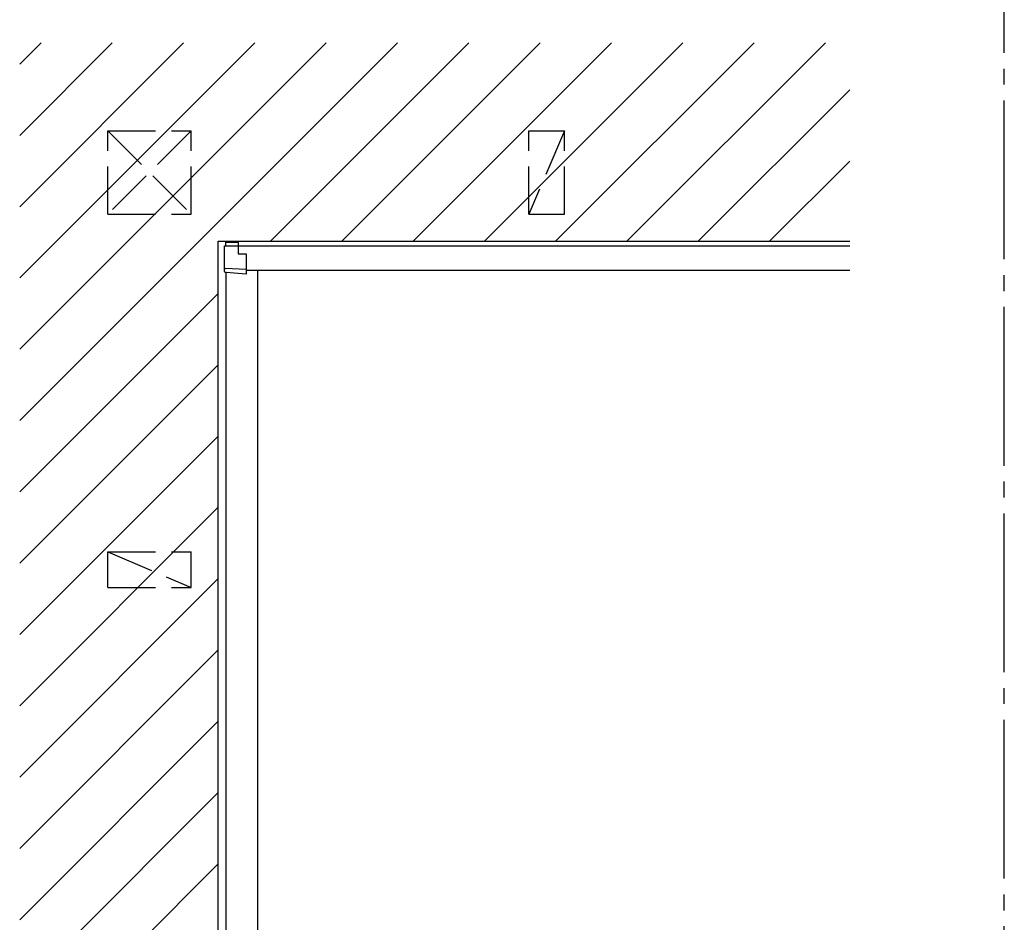
# Model space of a CAD drawing. Extents: x 0 to 7920, y 0 to 12826.
# Drawn here: x 1307 to 2546, y 10492 to 11629 of the extents above; entities that cross this region are included whole.
import ezdxf

# ---------------------------------------------------------------- set-up
doc = ezdxf.new("R2010")
doc.units = 0
doc.linetypes.add('YCENTER_1', pattern=[13, 10, -1, 1, -1])
doc.linetypes.add('YHIDDEN_1', pattern=[4, 3, -1])
doc.layers.add('YKK_A1', color=4, linetype='CONTINUOUS', lineweight=30)

msp = doc.modelspace()

# ---------------------------------------------------------------- linework, layer by layer
at = {"layer": 'YKK_A1', "linetype": 'YCENTER_1', "ltscale": 20}
msp.add_line((2546.5, 4827.5), (2546.5, 11790.8), dxfattribs=at)
at = {"layer": 'YKK_A1'}
for p, q in [((1306.6, 11573.3), (1333.4, 11600.2)), ((1306.6, 11483.5), (1423.2, 11600.2)), ((1306.6, 11393.7), (1513, 11600.2)), ((1306.6, 11303.9), (1602.8, 11600.2)), ((1306.6, 11214.1), (1692.6, 11600.2)), ((1306.6, 11124.3), (1782.4, 11600.2)), ((1622.2, 11350.2), (1872.2, 11600.2)), ((1712.1, 11350.2), (1962.1, 11600.2)), ((1801.9, 11350.2), (2051.9, 11600.2)), ((1891.7, 11350.2), (2141.7, 11600.2)), ((1981.5, 11350.2), (2231.5, 11600.2)), ((2071.3, 11350.2), (2321.3, 11600.2)), ((2161.1, 11350.2), (2351.9, 11541)), ((2250.9, 11350.2), (2351.9, 11451.2)), ((1556.6, 11350.2), (2351.9, 11350.2)), ((1556.6, 9350.2), (1556.6, 11350.2)), ((1581.6, 11350.2), (2351.9, 11350.2)), ((1581.6, 11349.2), (1581.6, 11350.2)), ((1581.6, 11344.2), (2351.9, 11344.2)), ((1566.6, 9632.6), (1566.6, 11311)), ((1581.6, 11309.7), (1581.6, 11309.8)), ((1591.6, 11313.8), (2351.9, 11313.8)), ((1606.6, 9575.4), (1606.6, 11313.8)), ((1306.6, 11034.5), (1556.6, 11284.5)), ((1306.6, 10944.7), (1556.6, 11194.7)), ((1306.6, 10854.9), (1556.6, 11104.9)), ((1306.6, 10765.1), (1556.6, 11015.1)), ((1306.6, 10675.3), (1556.6, 10925.3)), ((1306.6, 10585.5), (1556.6, 10835.5)), ((1306.6, 10495.7), (1556.6, 10745.7)), ((1306.6, 10405.9), (1556.6, 10655.9)), ((1306.6, 10316.1), (1556.6, 10566.1))]:
    msp.add_line(p, q, dxfattribs=at)
at = {"layer": 'YKK_A1', "linetype": 'YHIDDEN_1', "ltscale": 20}
for p, q in [((1417.6, 11384.2), (1417.6, 11489.2)), ((1417.6, 11489.2), (1522.6, 11489.2)), ((1522.6, 11489.2), (1417.6, 11384.2)), ((1417.6, 11489.2), (1522.6, 11384.2)), ((1522.6, 11384.2), (1522.6, 11489.2)), ((1947.6, 11384.2), (1947.6, 11489.2)), ((1947.6, 11489.2), (1992.6, 11489.2)), ((1992.6, 11489.2), (1947.6, 11384.2)), ((1992.6, 11384.2), (1992.6, 11489.2)), ((1417.6, 11384.2), (1522.6, 11384.2)), ((1947.6, 11384.2), (1992.6, 11384.2)), ((1417.6, 10914.2), (1417.6, 10959.2)), ((1417.6, 10959.2), (1522.6, 10959.2)), ((1417.6, 10959.2), (1522.6, 10914.2)), ((1522.6, 10914.2), (1522.6, 10959.2)), ((1417.6, 10914.2), (1522.6, 10914.2))]:
    msp.add_line(p, q, dxfattribs=at)
at = {"layer": 'YKK_A1', "linetype": 'Continuous'}
for p, q in [((1566.1, 11349.2), (1581.6, 11349.2)), ((1566.1, 11344.2), (1566.1, 11349.2)), ((1581.6, 11349.2), (1581.6, 11344.2)), ((1564.6, 11344.2), (1564.6, 11344.2)), ((1564.6, 11344.2), (1581.6, 11344.2)), ((1564.6, 11316.5), (1564.6, 11344.2)), ((1581.6, 11344.2), (1581.6, 11343)), ((1581.6, 11343), (1581.6, 11334.4)), ((1581.6, 11334.4), (1591.6, 11334.4)), ((1591.6, 11334.4), (1591.6, 11315.4)), ((1591.6, 11331.9), (1591.6, 11331.9)), ((1564.6, 11312.1), (1564.6, 11316.5)), ((1591.6, 11314.7), (1565.5, 11315.7)), ((1565.5, 11311.1), (1566.6, 11311)), ((1591.6, 11308.9), (1566.6, 11311)), ((1591.6, 11315.4), (1591.6, 11314.7)), ((1591.6, 11314.7), (1591.6, 11308.9))]:
    msp.add_line(p, q, dxfattribs=at)
msp.add_arc((1565.5, 11316.6), 0.91, 185.8131, 272.0892, dxfattribs=at)
msp.add_ellipse((1565.6, 11312.1), major_axis=(0, 1.06), ratio=0.946311, start_param=1.570796, end_param=3.080506, dxfattribs=at)

doc.saveas('drawing.dxf')
